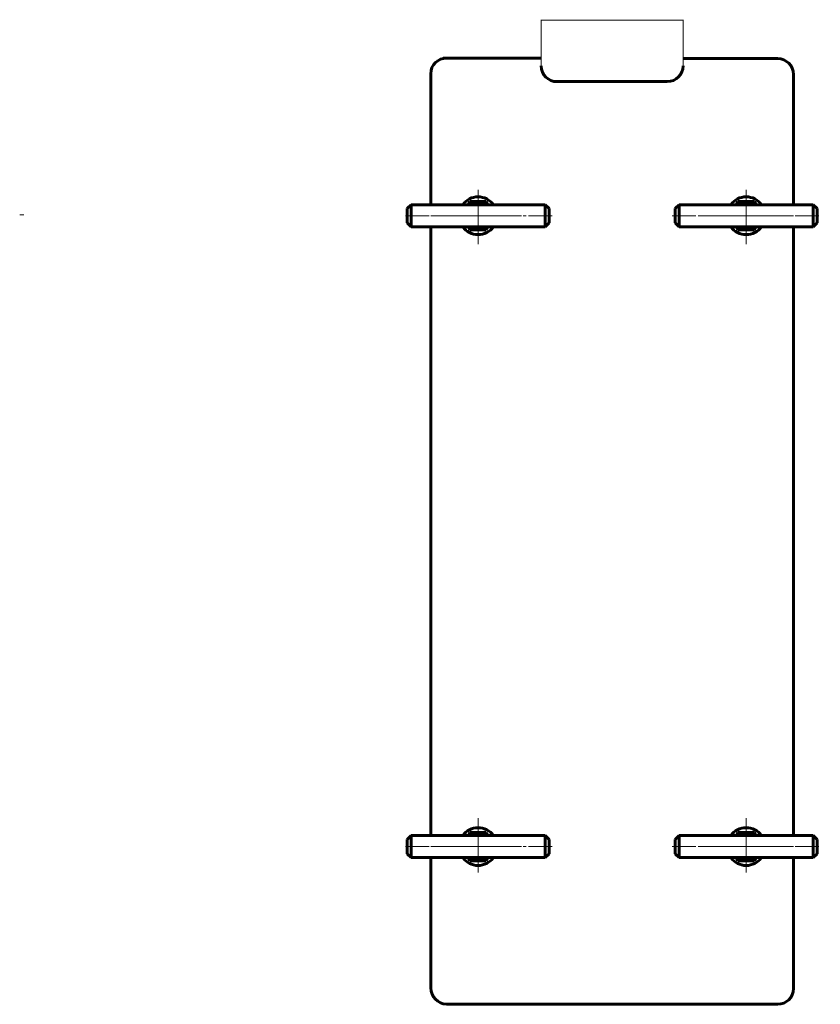
# Model space of a CAD drawing. Units: millimetres. Extents: x -554 to 7047, y -3719 to 2978.
# Drawn here: x 6009 to 6517, y 1380 to 2004 of the extents above; entities that cross this region are included whole.
import ezdxf

# ---------------------------------------------------------------- set-up
doc = ezdxf.new("R2010")
doc.units = ezdxf.units.MM
for name, pattern in [('K5LT_AXLED', [19.5, 15, -1.5, 1.5, -1.5]), ('K5LT_BASIC', [0]), ('K5LT_THIN', [0])]:
    doc.linetypes.add(name, pattern=pattern)

# ---------------------------------------------------------------- blocks, each defined once
blk = doc.blocks.new('U140')
at = {"color": 30, "linetype": 'K5LT_AXLED', "lineweight": 18, "true_color": 0xff8000}
for p, q in [((6470.02, 1862), (6470.02, 1898)), ((6440.02, 1880), (6500.02, 1880))]:
    blk.add_line(p, q, dxfattribs=at)
blk = doc.blocks.new('U141')
at = {"color": 5, "linetype": 'K5LT_BASIC', "lineweight": 60, "true_color": 0x0000ff}
for p, q in [((6257.52, 1887), (6255.02, 1884.5)), ((6342.52, 1887), (6257.52, 1887)), ((6257.52, 1873), (6257.52, 1887)), ((6342.52, 1873), (6342.52, 1887)), ((6345.02, 1884.5), (6342.52, 1887)), ((6255.02, 1884.5), (6255.02, 1875.5)), ((6345.02, 1875.5), (6345.02, 1884.5)), ((6255.02, 1875.5), (6257.52, 1873)), ((6257.52, 1873), (6342.52, 1873)), ((6342.52, 1873), (6345.02, 1875.5))]:
    blk.add_line(p, q, dxfattribs=at)
at = {"color": 30, "linetype": 'K5LT_AXLED', "lineweight": 18, "true_color": 0xff8000}
blk.add_line((6347.02, 1880), (6253.02, 1880), dxfattribs=at)
blk = doc.blocks.new('U142')
at = {"color": 30, "linetype": 'K5LT_AXLED', "lineweight": 18, "true_color": 0xff8000}
for p, q in [((6300.02, 1868), (6300.02, 1892)), ((6286.63, 1880), (6313.41, 1880))]:
    blk.add_line(p, q, dxfattribs=at)
at = {"color": 5, "linetype": 'K5LT_BASIC', "lineweight": 60, "true_color": 0x0000ff}
for p, q in [((6294.83, 1889), (6293.67, 1887)), ((6305.22, 1889), (6294.83, 1889)), ((6306.37, 1887), (6305.22, 1889)), ((6293.67, 1873), (6294.83, 1871)), ((6305.22, 1871), (6306.37, 1873)), ((6294.83, 1871), (6305.22, 1871))]:
    blk.add_line(p, q, dxfattribs=at)
for start, end in [(54.95621, 125.04379), (234.95621, 305.04379)]:
    blk.add_arc((6300.02, 1880), 8.55, start, end, dxfattribs=at)
blk = doc.blocks.new('U143')
at = {"color": 30, "linetype": 'K5LT_AXLED', "lineweight": 18, "true_color": 0xff8000}
for p, q in [((6300.02, 1895), (6300.02, 1865)), ((6315.02, 1880), (6285.02, 1880))]:
    blk.add_line(p, q, dxfattribs=at)
at = {"color": 5, "linetype": 'K5LT_BASIC', "lineweight": 60, "true_color": 0x0000ff}
for start, end in [(35.68533, 144.31467), (215.68533, 324.31467)]:
    blk.add_arc((6300.02, 1880), 12, start, end, dxfattribs=at)
blk = doc.blocks.new('U144')
at = {"color": 5, "linetype": 'K5LT_BASIC', "lineweight": 60, "true_color": 0x0000ff}
for p, q in [((6425.02, 1884.5), (6427.52, 1887)), ((6427.52, 1887), (6512.52, 1887)), ((6427.52, 1873), (6427.52, 1887)), ((6512.52, 1873), (6512.52, 1887)), ((6512.52, 1887), (6515.02, 1884.5)), ((6425.02, 1875.5), (6425.02, 1884.5)), ((6515.02, 1884.5), (6515.02, 1875.5)), ((6427.52, 1873), (6425.02, 1875.5)), ((6512.52, 1873), (6427.52, 1873)), ((6515.02, 1875.5), (6512.52, 1873))]:
    blk.add_line(p, q, dxfattribs=at)
at = {"color": 30, "linetype": 'K5LT_AXLED', "lineweight": 18, "true_color": 0xff8000}
blk.add_line((6423.02, 1880), (6517.02, 1880), dxfattribs=at)
blk = doc.blocks.new('U145')
at = {"color": 30, "linetype": 'K5LT_AXLED', "lineweight": 18, "true_color": 0xff8000}
for p, q in [((6470.02, 1868), (6470.02, 1892)), ((6483.41, 1880), (6456.63, 1880))]:
    blk.add_line(p, q, dxfattribs=at)
at = {"color": 5, "linetype": 'K5LT_BASIC', "lineweight": 60, "true_color": 0x0000ff}
for p, q in [((6463.67, 1887), (6464.83, 1889)), ((6464.83, 1889), (6475.22, 1889)), ((6475.22, 1889), (6476.37, 1887)), ((6464.83, 1871), (6463.67, 1873)), ((6476.37, 1873), (6475.22, 1871)), ((6475.22, 1871), (6464.83, 1871))]:
    blk.add_line(p, q, dxfattribs=at)
for start, end in [(54.95621, 125.04379), (234.95621, 305.04379)]:
    blk.add_arc((6470.02, 1880), 8.55, start, end, dxfattribs=at)
blk = doc.blocks.new('U146')
at = {"color": 30, "linetype": 'K5LT_AXLED', "lineweight": 18, "true_color": 0xff8000}
for p, q in [((6470.02, 1895), (6470.02, 1865)), ((6455.02, 1880), (6485.02, 1880))]:
    blk.add_line(p, q, dxfattribs=at)
at = {"color": 5, "linetype": 'K5LT_BASIC', "lineweight": 60, "true_color": 0x0000ff}
for start, end in [(35.68533, 144.31467), (215.68533, 324.31467)]:
    blk.add_arc((6470.02, 1880), 12, start, end, dxfattribs=at)
blk = doc.blocks.new('U147')
at = {"color": 5, "linetype": 'K5LT_BASIC', "lineweight": 60, "true_color": 0x0000ff}
for p, q in [((6255.02, 1484.5), (6257.52, 1487)), ((6257.52, 1487), (6342.52, 1487)), ((6257.52, 1487), (6257.52, 1473)), ((6342.52, 1487), (6342.52, 1473)), ((6342.52, 1487), (6345.02, 1484.5)), ((6255.02, 1475.5), (6255.02, 1484.5)), ((6345.02, 1484.5), (6345.02, 1475.5)), ((6257.52, 1473), (6255.02, 1475.5)), ((6345.02, 1475.5), (6342.52, 1473)), ((6342.52, 1473), (6257.52, 1473))]:
    blk.add_line(p, q, dxfattribs=at)
at = {"color": 30, "linetype": 'K5LT_AXLED', "lineweight": 18, "true_color": 0xff8000}
blk.add_line((6347.02, 1480), (6253.02, 1480), dxfattribs=at)
blk = doc.blocks.new('U148')
at = {"color": 5, "linetype": 'K5LT_BASIC', "lineweight": 60, "true_color": 0x0000ff}
for p, q in [((6293.67, 1487), (6294.83, 1489)), ((6294.83, 1489), (6305.22, 1489)), ((6305.22, 1489), (6306.37, 1487)), ((6294.83, 1471), (6293.67, 1473)), ((6305.22, 1471), (6294.83, 1471)), ((6306.37, 1473), (6305.22, 1471))]:
    blk.add_line(p, q, dxfattribs=at)
at = {"color": 30, "linetype": 'K5LT_AXLED', "lineweight": 18, "true_color": 0xff8000}
for p, q in [((6300.02, 1492), (6300.02, 1468)), ((6286.63, 1480), (6313.41, 1480))]:
    blk.add_line(p, q, dxfattribs=at)
at = {"color": 5, "linetype": 'K5LT_BASIC', "lineweight": 60, "true_color": 0x0000ff}
for start, end in [(54.95621, 125.04379), (234.95621, 305.04379)]:
    blk.add_arc((6300.02, 1480), 8.55, start, end, dxfattribs=at)
blk = doc.blocks.new('U149')
at = {"color": 30, "linetype": 'K5LT_AXLED', "lineweight": 18, "true_color": 0xff8000}
for p, q in [((6300.02, 1465), (6300.02, 1495)), ((6315.02, 1480), (6285.02, 1480))]:
    blk.add_line(p, q, dxfattribs=at)
at = {"color": 5, "linetype": 'K5LT_BASIC', "lineweight": 60, "true_color": 0x0000ff}
for start, end in [(35.68533, 144.31467), (215.68533, 324.31467)]:
    blk.add_arc((6300.02, 1480), 12, start, end, dxfattribs=at)
blk = doc.blocks.new('U150')
at = {"color": 30, "linetype": 'K5LT_AXLED', "lineweight": 18, "true_color": 0xff8000}
for p, q in [((6470.02, 1498), (6470.02, 1462)), ((6440.02, 1480), (6500.02, 1480))]:
    blk.add_line(p, q, dxfattribs=at)
blk = doc.blocks.new('U151')
at = {"color": 5, "linetype": 'K5LT_BASIC', "lineweight": 60, "true_color": 0x0000ff}
for p, q in [((6427.52, 1487), (6425.02, 1484.5)), ((6427.52, 1487), (6427.52, 1473)), ((6512.52, 1487), (6427.52, 1487)), ((6512.52, 1487), (6512.52, 1473)), ((6515.02, 1484.5), (6512.52, 1487)), ((6425.02, 1484.5), (6425.02, 1475.5)), ((6515.02, 1475.5), (6515.02, 1484.5)), ((6425.02, 1475.5), (6427.52, 1473)), ((6512.52, 1473), (6515.02, 1475.5)), ((6427.52, 1473), (6512.52, 1473))]:
    blk.add_line(p, q, dxfattribs=at)
at = {"color": 30, "linetype": 'K5LT_AXLED', "lineweight": 18, "true_color": 0xff8000}
blk.add_line((6423.02, 1480), (6517.02, 1480), dxfattribs=at)
blk = doc.blocks.new('U152')
at = {"color": 5, "linetype": 'K5LT_BASIC', "lineweight": 60, "true_color": 0x0000ff}
for p, q in [((6464.83, 1489), (6463.67, 1487)), ((6475.22, 1489), (6464.83, 1489)), ((6476.37, 1487), (6475.22, 1489)), ((6463.67, 1473), (6464.83, 1471)), ((6464.83, 1471), (6475.22, 1471)), ((6475.22, 1471), (6476.37, 1473))]:
    blk.add_line(p, q, dxfattribs=at)
at = {"color": 30, "linetype": 'K5LT_AXLED', "lineweight": 18, "true_color": 0xff8000}
for p, q in [((6470.02, 1492), (6470.02, 1468)), ((6483.41, 1480), (6456.63, 1480))]:
    blk.add_line(p, q, dxfattribs=at)
at = {"color": 5, "linetype": 'K5LT_BASIC', "lineweight": 60, "true_color": 0x0000ff}
for start, end in [(54.95621, 125.04379), (234.95621, 305.04379)]:
    blk.add_arc((6470.02, 1480), 8.55, start, end, dxfattribs=at)
blk = doc.blocks.new('U153')
at = {"color": 30, "linetype": 'K5LT_AXLED', "lineweight": 18, "true_color": 0xff8000}
for p, q in [((6470.02, 1465), (6470.02, 1495)), ((6455.02, 1480), (6485.02, 1480))]:
    blk.add_line(p, q, dxfattribs=at)
at = {"color": 5, "linetype": 'K5LT_BASIC', "lineweight": 60, "true_color": 0x0000ff}
for start, end in [(35.68533, 144.31467), (215.68533, 324.31467)]:
    blk.add_arc((6470.02, 1480), 12, start, end, dxfattribs=at)

msp = doc.modelspace()

# ---------------------------------------------------------------- linework, layer by layer
at = {"color": 5, "linetype": 'K5LT_BASIC', "lineweight": 60, "true_color": 0x0000ff}
for p, q in [((6340.023, 1979.884), (6277.841, 1980)), ((6490.023, 1979.604), (6430.023, 1979.716)), ((6270.023, 1970), (6270.023, 1887)), ((6500.023, 1969.604), (6500.023, 1887)), ((6420.023, 1965.038), (6350.023, 1965.012)), ((6270.023, 1873), (6270.023, 1578.033)), ((6500.023, 1873), (6500.023, 1487)), ((6270.023, 1578.033), (6270.023, 1487)), ((6270.023, 1473), (6270.023, 1390)), ((6500.023, 1473), (6500.023, 1464.604)), ((6500.023, 1464.604), (6500.023, 1389.604)), ((6280, 1380), (6490, 1380))]:
    msp.add_line(p, q, dxfattribs=at)
at = {"color": 30, "linetype": 'K5LT_AXLED', "lineweight": 18, "true_color": 0xff8000}
for p, q in [((6300.023, 1862), (6300.023, 1898)), ((6470.023, 1862), (6470.023, 1898)), ((6270.023, 1880), (6330.023, 1880)), ((6500.023, 1880), (6440.023, 1880)), ((6300.023, 1498), (6300.023, 1462)), ((6470.023, 1498), (6470.023, 1462)), ((6270.023, 1480), (6330.023, 1480)), ((6500.023, 1480), (6440.023, 1480))]:
    msp.add_line(p, q, dxfattribs=at)
at = {"color": 7, "linetype": 'K5LT_THIN', "lineweight": 18}
msp.add_line((6012, 1880.5), (6009.389, 1880.5), dxfattribs=at)
at = {"color": 5, "linetype": 'K5LT_BASIC', "true_color": 0x0000ff, "const_width": 0.6}
msp.add_lwpolyline([(6340.023, 1975.012), (6340.023, 2004.002), (6430.023, 2004.002), (6430.023, 1975.038)], dxfattribs=at)
at = {"color": 5, "linetype": 'K5LT_BASIC', "lineweight": 60, "true_color": 0x0000ff}
for centre, radius, start, end in [((6280.023, 1970), 10, 90, 180), ((6490.023, 1969.604), 10, 0, 90), ((6350.023, 1975.012), 10, 180, 270), ((6420.023, 1975.038), 10, 270, 0), ((6280.71, 1390.69), 10.714, 181.572198, 266.202075), ((6490, 1390), 10, 270, 0)]:
    msp.add_arc(centre, radius, start, end, dxfattribs=at)

# ---------------------------------------------------------------- block references
for name in ['U140', 'U143', 'U142', 'U146', 'U145', 'U141', 'U144', 'U149', 'U150', 'U153', 'U147', 'U148', 'U151', 'U152']:
    msp.add_blockref(name, (0, 0))

doc.saveas('drawing.dxf')
